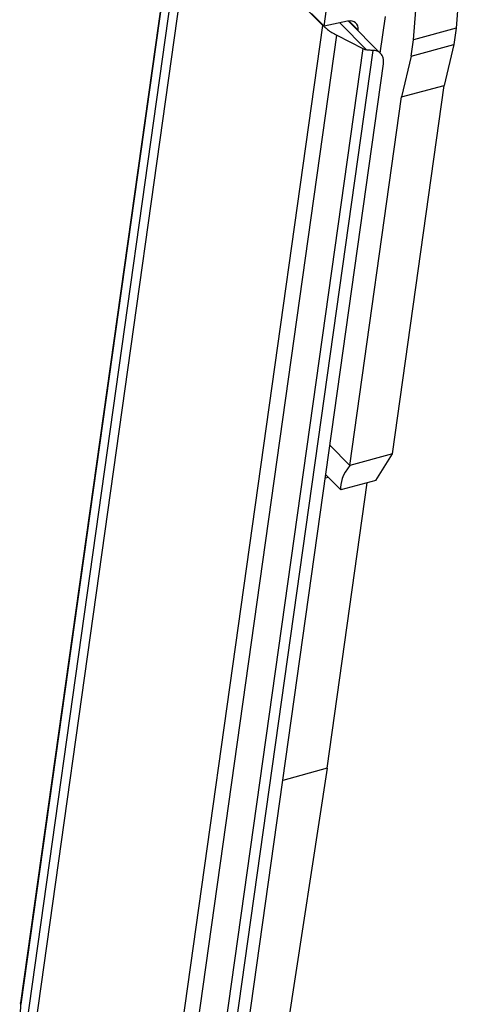
# Model space of a CAD drawing. Units: millimetres. Extents: x 0 to 420, y 0 to 297.
# Drawn here: x 264 to 288, y 195 to 249 of the extents above; entities that cross this region are included whole.
import ezdxf

# ---------------------------------------------------------------- set-up
doc = ezdxf.new("R2010")
doc.units = ezdxf.units.MM
doc.header["$LTSCALE"] = 23.1
doc.layers.add('COMPONENTI_DI_ASSIEME', color=7, linetype='CONTINUOUS')

msp = doc.modelspace()

# ---------------------------------------------------------------- linework, layer by layer
at = {"layer": 'COMPONENTI_DI_ASSIEME', "color": 7, "linetype": 'Continuous'}
for p, q in [((272.508, 257.801), (263.68, 195.047)), ((288.005, 252.656), (287.713, 248.81)), ((285.364, 248.17), (285.656, 252.016)), ((280.361, 248.973), (279.338, 250.002)), ((280.427, 248.921), (280.617, 250.27)), ((280.427, 248.921), (279.73, 249.623)), ((283.531, 247.443), (283.814, 249.456)), ((281.731, 249.198), (280.427, 248.921)), ((283.551, 247.423), (281.782, 249.204)), ((287.713, 248.81), (285.364, 248.17)), ((287.713, 248.81), (287.588, 247.916)), ((281.134, 248.425), (282.564, 247.693)), ((282.302, 248.711), (282.298, 248.685)), ((285.238, 247.275), (285.364, 248.17)), ((285.238, 247.275), (287.588, 247.916)), ((287.588, 247.916), (287.058, 245.664)), ((285.238, 247.275), (284.709, 245.024)), ((275.006, 185), (283.707, 246.852)), ((284.199, 225.34), (287.058, 245.664)), ((284.709, 245.024), (287.058, 245.664)), ((281.85, 224.7), (284.709, 245.024)), ((281.85, 224.7), (280.747, 225.811)), ((284.199, 225.34), (281.85, 224.7)), ((283.285, 223.868), (284.199, 225.34)), ((280.665, 224.036), (280.49, 223.989)), ((281.355, 223.342), (280.518, 224.185)), ((283.285, 223.868), (281.355, 223.342)), ((280.594, 207.991), (282.81, 223.738)), ((280.594, 207.991), (276.898, 183.869)), ((280.594, 207.991), (278.146, 207.323))]:
    msp.add_line(p, q, dxfattribs=at)
at = {"layer": 'COMPONENTI_DI_ASSIEME', "color": 9, "linetype": 'Continuous'}
for p, q in [((272.525, 257.799), (263.687, 194.971)), ((272.849, 256.764), (263.644, 191.325)), ((273.262, 256.119), (263.884, 189.456)), ((270.983, 182.31), (280.361, 248.973)), ((282.767, 247.624), (281.295, 249.106)), ((281.808, 249.207), (282.302, 248.711)), ((271.928, 182.985), (281.134, 248.425)), ((282.564, 247.693), (273.726, 184.865)), ((283.116, 247.591), (274.283, 184.803))]:
    msp.add_line(p, q, dxfattribs=at)
at = {"layer": 'COMPONENTI_DI_ASSIEME', "color": 7, "linetype": 'Continuous'}
for centre, radius, start, end in [((282.036, 250.638), 2.362, 224.8282, 228.3814), ((269.155, 194.278), 5.529, 171.9998, 172.8853)]:
    msp.add_arc(centre, radius, start, end, dxfattribs=at)
for centre, major_axis, ratio, start_param, end_param in [((281.616, 248.543), (0.588, 0.543), 0.672659, -0.688465, 0.847425), ((283.616, 224.57), (2.142, 1.52), 0.502836, 2.117288, 2.90687)]:
    msp.add_ellipse(centre, major_axis=major_axis, ratio=ratio, start_param=start_param, end_param=end_param, dxfattribs=at)
for points, knots in [([(280.467, 248.872), (280.514, 248.83), (280.721, 248.659), (280.951, 248.518), (281.134, 248.425)], [0, 0, 0, 0, 0.236281, 1, 1, 1, 1]), ([(282.564, 247.693), (282.58, 247.685), (282.645, 247.655), (282.714, 247.634), (282.767, 247.624)], [0, 0, 0, 0, 0.240095, 1, 1, 1, 1]), ([(283.116, 247.591), (283.09, 247.591), (282.973, 247.595), (282.856, 247.606), (282.767, 247.624)], [0, 0, 0, 0, 0.222473, 1, 1, 1, 1]), ([(283.551, 247.423), (283.498, 247.477), (283.359, 247.565), (283.198, 247.59), (283.116, 247.591)], [0, 0, 0, 0, 0.477516, 1, 1, 1, 1]), ([(283.707, 246.852), (283.722, 246.959), (283.719, 247.122), (283.643, 247.312), (283.584, 247.39), (283.551, 247.423)], [0, 0, 0, 0, 0.529737, 0.769427, 1, 1, 1, 1])]:
    msp.add_open_spline(points, degree=3, knots=knots, dxfattribs=at)
at = {"layer": 'COMPONENTI_DI_ASSIEME', "color": 9, "linetype": 'Continuous'}
for points, knots in [([(263.687, 194.971), (263.685, 194.977), (263.679, 195.002), (263.678, 195.028), (263.68, 195.047)], [0, 0, 0, 0, 0.257189, 1, 1, 1, 1]), ([(263.687, 194.971), (263.678, 194.905), (263.644, 194.619), (263.629, 194.33), (263.626, 194.109)], [0, 0, 0, 0, 0.230692, 1, 1, 1, 1])]:
    msp.add_open_spline(points, degree=3, knots=knots, dxfattribs=at)

doc.saveas('drawing.dxf')
